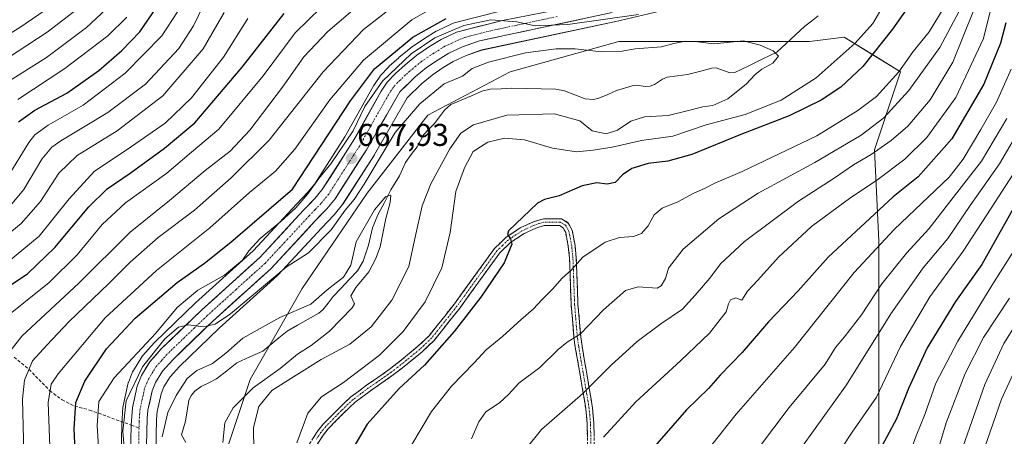
# Model space of a CAD drawing. Units: metres. Extents: x 600119 to 603548, y 4763866 to 4766230.
# Drawn here: x 601252 to 601564, y 4765684 to 4765817 of the extents above; entities that cross this region are included whole.
import ezdxf
from ezdxf.enums import TextEntityAlignment as Align

# ---------------------------------------------------------------- set-up
doc = ezdxf.new("R2010")
doc.units = ezdxf.units.M
doc.header["$MEASUREMENT"] = 0
doc.linetypes.add('TRAZO_Y_PUNTO', pattern=[1, 0.5, -0.25, 0, -0.25])
doc.linetypes.add('TRAZOSX2', pattern=[1.5, 1, -0.5])
for name, color, linetype, lineweight in [('Arbolado forestal CxS', 92, 'Continuous', 0), ('Camino', 19, 'TRAZOSX2', 0), ('Camino Cxs', 19, 'Continuous', 0), ('Camino eje', 19, 'TRAZO_Y_PUNTO', 0), ('Carretera de calzada única', 19, 'Continuous', 13), ('Carretera de calzada única Cxs', 19, 'Continuous', 13), ('Carretera de calzada única eje', 19, 'TRAZO_Y_PUNTO', 0), ('Carátula', 7, 'Continuous', 5), ('Corriente natural lineal', 142, 'Continuous', 13), ('Curva de nivel maestra', 36, 'Continuous', 30), ('Curva de nivel normal', 36, 'Continuous', 0), ('Núcleo urbano CxS', 19, 'Continuous', 0), ('Punto de cota en terreno', 7, 'Continuous', 0), ('Rótulo de punto de cota en terreno', 19, 'Continuous', 0), ('Senda', 19, 'TRAZOSX2', 0)]:
    doc.layers.add(name, color=color, linetype=linetype, lineweight=lineweight)
doc.styles.add('Arial', font='txt', dxfattribs={"height": 0.2})

# ---------------------------------------------------------------- blocks, each defined once
blk = doc.blocks.new('*U150')
at = {"layer": 'Arbolado forestal CxS', "color": 92, "linetype": 'Continuous', "lineweight": 0}
for points in [[(601294.5703, 4765668.8107, 659.238), (601295.0269, 4765689.9489, 658.1776), (601295.2677, 4765692.3663, 658.2305), (601296.5177, 4765698.0285, 659.1533), (601297.3773, 4765700.1979, 659.3346), (601299.3495, 4765703.3359, 659.4092), (601302.3381, 4765706.7131, 658.8903), (601314.8973, 4765718.8265, 660.8727), (601333.4005, 4765735.5335, 662.9356), (601333.5887, 4765735.7189, 662.9514), (601347.5731, 4765750.7821, 663.7134), (601351.3573, 4765754.7357, 662.7304), (601351.5051, 4765754.9023, 662.7058), (601354.1119, 4765758.1227, 662.484), (601354.3043, 4765758.3891, 662.4934), (601364.2843, 4765773.9289, 663.3237), (601364.3595, 4765774.0525, 663.3097), (601374.7149, 4765792.0667, 663.7742), (601379.2625, 4765796.5221, 663.9268), (601382.5949, 4765799.2427, 664.2298), (601386.1373, 4765801.6487, 665.1624), (601389.3175, 4765803.5963, 665.0611), (601393.4101, 4765805.5263, 664.6339), (601398.4727, 4765807.2637, 664.7857), (601440.4755, 4765816.2159, 666.8114), (601440.5419, 4765816.2309, 666.8045), (601483.8319, 4765826.4909, 669.265)], [(601404.2189, 4765819.5571, 670.0511), (601389.6689, 4765815.8471, 669.545), (601389.3842, 4765815.7591, 669.5459), (601389.14, 4765815.6579, 669.5445), (601384.2401, 4765813.3681, 669.5488), (601384.0101, 4765813.2481, 669.5278), (601383.9345, 4765813.2029, 669.5187), (601380.2243, 4765810.9129, 669.1476), (601380.1217, 4765810.8467, 669.143), (601376.1217, 4765808.1467, 669.1568), (601375.9081, 4765807.9883, 669.1397), (601372.0999, 4765804.8933, 669.0204), (601372.0125, 4765804.8183, 669.0322), (601368.9425, 4765802.0783, 668.8523), (601368.7157, 4765801.8531, 668.8399), (601366.1458, 4765799.0131, 668.9042), (601366.0719, 4765798.9285, 668.9013), (601365.8725, 4765798.6621, 668.8845), (601363.9825, 4765795.8221, 668.5875), (601363.8731, 4765795.6445, 668.578), (601354.9075, 4765779.6761, 668.27), (601345.2973, 4765764.7039, 667.6115), (601343.1429, 4765762.0617, 667.2921), (601339.6199, 4765758.4007, 667.3156), (601325.7611, 4765743.4677, 666.4914), (601307.429, 4765726.9063, 665.2202), (601307.3577, 4765726.8395, 665.2283), (601294.4677, 4765714.4095, 665.9281), (601294.304, 4765714.2387, 665.9206), (601290.6739, 4765710.1387, 665.7337), (601290.6219, 4765710.0785, 665.7305), (601290.3751, 4765709.7385, 665.6945), (601287.6851, 4765705.4285, 664.967), (601287.6321, 4765705.3401, 664.946), (601287.4447, 4765704.9543, 664.85), (601286.0847, 4765701.5543, 664.2834), (601286.0511, 4765701.4663, 664.28), (601285.9407, 4765701.0873, 664.2503), (601284.4207, 4765694.2073, 663.5286), (601284.3958, 4765694.0811, 663.522), (601284.3557, 4765693.7437, 663.503), (601284.0157, 4765688.1935, 663.4332), (601284.0109, 4765688.0791, 663.4334), (601283.5709, 4765668.9291, 663.6246)], [(601524.6053, 4765670.8179, 729.5215), (601524.6057, 4765710.7787, 720.2563), (601524.6065, 4765746.6057, 707.8608), (601523.2287, 4765775.5425, 693.1729), (601531.4971, 4765800.3463, 684.5975), (601523.5953, 4765805.2089, 678.7492), (601513.5835, 4765811.3699, 671.237), (601510.1487, 4765810.9407, 669.7047), (601502.5599, 4765809.9923, 667.3854), (601476.3777, 4765809.9923, 664.32), (601441.9279, 4765809.9923, 664.6836), (601407.4785, 4765800.3459, 662.4376), (601381.2965, 4765786.5661, 661.8174), (601362.0043, 4765761.7629, 659.9471), (601341.3341, 4765731.4479, 660.1766), (601324.7975, 4765702.5105, 663.5383), (601316.5291, 4765677.7073, 662.2333)]]:
    blk.add_polyline3d(points, dxfattribs=at)
blk = doc.blocks.new('*U163')
at = {"layer": 'Curva de nivel normal', "color": 36, "linetype": 'Continuous', "lineweight": 0}
for points in [[(601550.08, 4765819.39, 685), (601543.98, 4765808.06, 685), (601534.14, 4765794.4, 685), (601526.19, 4765785.74, 685), (601518.98, 4765780.18, 685), (601504.28, 4765771.52, 685), (601486.21, 4765761.72, 685), (601473.78, 4765753.57, 685), (601462.41, 4765743.98, 685), (601457.72, 4765737.89, 685), (601456.76, 4765734.63, 685), (601455.47, 4765732.27, 685), (601454.12, 4765731.54, 685), (601448.13, 4765732.04, 685), (601444.13, 4765730.81, 685), (601437.13, 4765724.65, 685), (601429.8, 4765717.09, 685), (601425.52, 4765714.41, 685), (601422.67, 4765712.12, 685), (601416.87, 4765706.38, 685), (601410.18, 4765701.36, 685), (601407.03, 4765697.92, 685), (601404.01, 4765695.09, 685), (601399.72, 4765692.3, 685), (601397.44, 4765689.09, 685), (601395.13, 4765683.72, 685)], [(601253.2, 4765666.45, 685), (601252.42, 4765696.26, 685), (601253.06, 4765702.34, 685), (601255.6, 4765708.43, 685), (601260.13, 4765713.44, 685), (601267.14, 4765720.86, 685), (601279.89, 4765733.1, 685), (601286.61, 4765739.84, 685), (601295.56, 4765747.62, 685), (601307.14, 4765756.4, 685), (601318.75, 4765766.58, 685), (601330.86, 4765778.56, 685), (601348.04, 4765800.3, 685), (601360.87, 4765813.75, 685), (601371.15, 4765821.85, 685)]]:
    blk.add_polyline3d(points, dxfattribs=at)
blk = doc.blocks.new('*U164')
at = {"layer": 'Curva de nivel normal', "color": 36, "linetype": 'Continuous', "lineweight": 0}
for points in [[(601567.55, 4765743.4, 730), (601560.53, 4765732.4, 730), (601549.72, 4765714.74, 730), (601542.74, 4765701.34, 730), (601539.2, 4765691.44, 730), (601536.52, 4765684.67, 730), (601532.8, 4765674.42, 730)], [(601251, 4765791.54, 730), (601265.85, 4765801.38, 730), (601279.52, 4765811.73, 730), (601285.62, 4765817.73, 730)]]:
    blk.add_polyline3d(points, dxfattribs=at)
blk = doc.blocks.new('*U178')
at = {"layer": 'Curva de nivel normal', "color": 36, "linetype": 'Continuous', "lineweight": 0}
for points in [[(601570.29, 4765783.56, 715), (601562.94, 4765771.13, 715), (601553.62, 4765757.79, 715), (601546.54, 4765747.4, 715), (601538.67, 4765738.07, 715), (601528.44, 4765723.41, 715), (601514.3, 4765700.84, 715), (601496.85, 4765676.46, 715)], [(601245.84, 4765754.58, 715), (601252.84, 4765762.93, 715), (601258.62, 4765772.54, 715), (601261.77, 4765776.35, 715), (601264.64, 4765778.36, 715), (601279.61, 4765787.38, 715), (601291.57, 4765796.42, 715), (601302.09, 4765807.75, 715), (601306.82, 4765814.93, 715), (601310, 4765821.49, 715)]]:
    blk.add_polyline3d(points, dxfattribs=at)
blk = doc.blocks.new('*U180')
at = {"layer": 'Curva de nivel normal', "color": 36, "linetype": 'Continuous', "lineweight": 0}
for points in [[(601565.28, 4765785.52, 710), (601557.19, 4765771.9, 710), (601546.78, 4765758.49, 710), (601540.57, 4765750.57, 710), (601533.42, 4765742.67, 710), (601525.53, 4765732.9, 710), (601519.12, 4765723.14, 710), (601513.7, 4765716.11, 710), (601510.78, 4765712.69, 710), (601507.58, 4765707.43, 710), (601496.12, 4765693.67, 710), (601476.62, 4765667.76, 710)], [(601247.27, 4765748.22, 710), (601252.04, 4765752.15, 710), (601258.17, 4765759.07, 710), (601264.02, 4765768.07, 710), (601269.79, 4765773.74, 710), (601282.48, 4765781.52, 710), (601297.04, 4765792.72, 710), (601309.83, 4765807.62, 710), (601316.49, 4765819.13, 710)]]:
    blk.add_polyline3d(points, dxfattribs=at)
blk = doc.blocks.new('*U182')
at = {"layer": 'Curva de nivel normal', "color": 36, "linetype": 'Continuous', "lineweight": 0}
for points in [[(601411.34, 4765679.15, 690), (601417.4, 4765686.67, 690), (601430.53, 4765698.14, 690), (601439.54, 4765707.08, 690), (601447.84, 4765714.61, 690), (601455.3, 4765720.18, 690), (601462.22, 4765724.84, 690), (601466.21, 4765729.38, 690), (601470.85, 4765734.74, 690), (601474.24, 4765739.31, 690), (601481.9, 4765746.35, 690), (601499.12, 4765759.22, 690), (601510.37, 4765766.5, 690), (601516.57, 4765770.78, 690), (601522.12, 4765774.09, 690), (601528.56, 4765778.45, 690), (601533.77, 4765783.07, 690), (601540.87, 4765791.41, 690), (601548.17, 4765803.4, 690), (601554.71, 4765819.69, 690)], [(601358.82, 4765821.05, 690), (601349.53, 4765813.16, 690), (601341.89, 4765805.08, 690), (601335.07, 4765795.48, 690), (601324.71, 4765781.8, 690), (601318.49, 4765775.16, 690), (601310.49, 4765768.99, 690), (601299.2, 4765759.4, 690), (601286.64, 4765749.38, 690), (601270.3, 4765733.11, 690), (601252.24, 4765716.26, 690), (601247.39, 4765710.07, 690)]]:
    blk.add_polyline3d(points, dxfattribs=at)
blk = doc.blocks.new('*U186')
at = {"layer": 'Curva de nivel normal', "color": 36, "linetype": 'Continuous', "lineweight": 0}
for points in [[(601339.62, 4765682.39, 670), (601343.12, 4765691.87, 670), (601347.48, 4765696.98, 670), (601354.49, 4765701.56, 670), (601365.85, 4765710.28, 670), (601373.45, 4765717.75, 670), (601380.44, 4765727.25, 670), (601385.68, 4765738, 670), (601388.37, 4765749.3, 670), (601390.19, 4765762.25, 670), (601392.93, 4765769.78, 670), (601395.67, 4765774.97, 670), (601400.34, 4765777.99, 670), (601405.66, 4765779.26, 670), (601412.01, 4765778.69, 670), (601420.84, 4765776.01, 670), (601428.56, 4765774.9, 670), (601433.8, 4765775.46, 670), (601439.88, 4765776.34, 670), (601449.13, 4765778.45, 670), (601459.13, 4765779.84, 670), (601469.7, 4765783.48, 670), (601482.16, 4765786.79, 670), (601493.58, 4765791.29, 670), (601504.71, 4765798.39, 670), (601517.09, 4765809.39, 670), (601522.65, 4765815.73, 670), (601527.06, 4765823.18, 670)], [(601448.27, 4765818.5, 670), (601425.8, 4765815.39, 670), (601415.39, 4765814.98, 670), (601409.53, 4765816.17, 670), (601401.34, 4765816.84, 670), (601392.73, 4765815.02, 670), (601383.44, 4765811.12, 670), (601375.94, 4765806.06, 670), (601366.82, 4765797.39, 670), (601361.21, 4765789.35, 670), (601357.56, 4765781.58, 670), (601350.4, 4765771.11, 670), (601346.66, 4765766.46, 670), (601343.16, 4765761.54, 670), (601339.36, 4765757.1, 670), (601334.57, 4765752.74, 670), (601327.98, 4765747.4, 670), (601324.36, 4765743.4, 670), (601322.32, 4765740.48, 670), (601316.6, 4765735.7, 670), (601308.21, 4765730.89, 670), (601301.59, 4765725.37, 670), (601294.78, 4765717.23, 670), (601281.54, 4765703.1, 670), (601276.75, 4765695.51, 670), (601276.21, 4765687.91, 670), (601277.3, 4765668.93, 670)]]:
    blk.add_polyline3d(points, dxfattribs=at)
blk = doc.blocks.new('*U189')
at = {"layer": 'Curva de nivel normal', "color": 36, "linetype": 'Continuous', "lineweight": 0}
for points in [[(601505.9, 4765670.18, 720), (601516.17, 4765685.8, 720), (601523.87, 4765696.92, 720), (601531.47, 4765713.05, 720), (601540.84, 4765728.82, 720), (601551.36, 4765743.29, 720), (601560.35, 4765756.94, 720), (601567.28, 4765767.83, 720)], [(601301.74, 4765819.39, 720), (601296.75, 4765811.76, 720), (601285.08, 4765799.87, 720), (601271.7, 4765789.71, 720), (601260.55, 4765783.33, 720), (601256.36, 4765780.27, 720), (601254.5, 4765777.91, 720), (601247.6, 4765766.67, 720)]]:
    blk.add_polyline3d(points, dxfattribs=at)
blk = doc.blocks.new('*U192')
at = {"layer": 'Curva de nivel normal', "color": 36, "linetype": 'Continuous', "lineweight": 0}
for points in [[(601437.1, 4765684.19, 695), (601447.38, 4765695.49, 695), (601461.62, 4765708.42, 695), (601470.8, 4765717.27, 695), (601476.06, 4765724.04, 695), (601476.86, 4765726.6, 695), (601477.41, 4765727.84, 695), (601479.18, 4765728.5, 695), (601481.05, 4765727.74, 695), (601482.83, 4765730.66, 695), (601486.2, 4765734.07, 695), (601492.76, 4765741.4, 695), (601503.16, 4765751.16, 695), (601515.67, 4765760.41, 695), (601523.88, 4765765.8, 695), (601532.83, 4765772.6, 695), (601539.87, 4765779.43, 695), (601549.13, 4765792.12, 695), (601557.86, 4765810.94, 695), (601560.82, 4765822.85, 695)], [(601347.38, 4765820.79, 695), (601339.08, 4765812.68, 695), (601328.98, 4765799.05, 695), (601314.82, 4765782.15, 695), (601306.14, 4765774.79, 695), (601298.26, 4765768.13, 695), (601285.22, 4765758.64, 695), (601277.74, 4765751.81, 695), (601269.8, 4765742.14, 695), (601260.93, 4765733.42, 695), (601244.73, 4765720.41, 695)]]:
    blk.add_polyline3d(points, dxfattribs=at)
blk = doc.blocks.new('*U193')
at = {"layer": 'Curva de nivel normal', "color": 36, "linetype": 'Continuous', "lineweight": 0}
for points in [[(601566.81, 4765446.97, 735), (601562.74, 4765460.77, 735), (601554.26, 4765500.79, 735), (601552.71, 4765512.42, 735), (601552.31, 4765528.87, 735), (601554.76, 4765542.8, 735), (601556.57, 4765552.87, 735), (601557.84, 4765566.82, 735), (601557.22, 4765573.27, 735), (601554.79, 4765578.46, 735), (601549.27, 4765588.05, 735), (601544.04, 4765595.42, 735), (601539.9, 4765602.77, 735), (601537.64, 4765608.43, 735), (601537.04, 4765611.23, 735), (601535.8, 4765615.09, 735), (601534.23, 4765624.1, 735), (601533.95, 4765634.89, 735), (601535.04, 4765646.42, 735), (601538.79, 4765664.76, 735), (601546, 4765688.75, 735), (601552.06, 4765704.44, 735), (601557.9, 4765715.85, 735), (601566.09, 4765728.44, 735)], [(601282.12, 4765823.17, 735), (601272.8, 4765814.36, 735), (601260.05, 4765804.86, 735), (601245.47, 4765795.61, 735)]]:
    blk.add_polyline3d(points, dxfattribs=at)
blk = doc.blocks.new('*U195')
at = {"layer": 'Curva de nivel normal', "color": 36, "linetype": 'Continuous', "lineweight": 0}
for points in [[(601570.7, 4765584.24, 745), (601558.32, 4765602.11, 745), (601555.32, 4765607.92, 745), (601551.58, 4765618.2, 745), (601548.7, 4765628.83, 745), (601548.77, 4765634.61, 745), (601551.43, 4765645.86, 745), (601554.15, 4765662.37, 745), (601558.29, 4765681.03, 745), (601563.62, 4765696.34, 745), (601570.23, 4765710.82, 745)], [(601271.37, 4765828.07, 745), (601251.63, 4765814.42, 745), (601235.3, 4765804.44, 745)]]:
    blk.add_polyline3d(points, dxfattribs=at)
blk = doc.blocks.new('*U197')
at = {"layer": 'Curva de nivel normal', "color": 36, "linetype": 'Continuous', "lineweight": 0}
for points in [[(601565.93, 4765575.13, 740), (601559.44, 4765586.7, 740), (601551.3, 4765599.15, 740), (601545.57, 4765613.03, 740), (601541.96, 4765626.78, 740), (601541.72, 4765638.67, 740), (601543.84, 4765648.82, 740), (601546.44, 4765662.75, 740), (601551.36, 4765681.33, 740), (601558.31, 4765700.95, 740), (601564.3, 4765713.98, 740), (601572.94, 4765727.67, 740)], [(601276.6, 4765825.49, 740), (601260.3, 4765812.9, 740), (601241.07, 4765800.38, 740)]]:
    blk.add_polyline3d(points, dxfattribs=at)
blk = doc.blocks.new('*U199')
at = {"layer": 'Curva de nivel normal', "color": 36, "linetype": 'Continuous', "lineweight": 0}
blk.add_polyline3d([(601296.81, 4765684.36, 660), (601298.61, 4765692.06, 660), (601301.23, 4765697.43, 660), (601304.78, 4765702.87, 660), (601307.83, 4765705.38, 660), (601312.83, 4765707.59, 660), (601317.07, 4765710.86, 660), (601322.43, 4765715.68, 660), (601334.19, 4765722.27, 660), (601344.04, 4765726.51, 660), (601349.25, 4765730.99, 660), (601354.42, 4765735.11, 660), (601356.82, 4765738.83, 660), (601358.48, 4765746.24, 660), (601364.32, 4765756.51, 660), (601367.94, 4765760.69, 660), (601369.46, 4765761.15, 660), (601369.3, 4765758.84, 660), (601367.95, 4765753.74, 660), (601366.15, 4765744.74, 660), (601364.63, 4765740.74, 660), (601362.49, 4765736.74, 660), (601358.4, 4765731.74, 660), (601356.84, 4765729.08, 660), (601357.93, 4765726.58, 660), (601357.18, 4765725.36, 660), (601349.97, 4765717.85, 660), (601344.21, 4765713.36, 660), (601339.86, 4765710.62, 660), (601334.29, 4765706.06, 660), (601325.74, 4765699.84, 660), (601319.42, 4765693.55, 660), (601316.78, 4765688.75, 660), (601316.12, 4765682.52, 660)], dxfattribs=at)
blk = doc.blocks.new('*U203')
at = {"layer": 'Curva de nivel normal', "color": 36, "linetype": 'Continuous', "lineweight": 0}
blk.add_polyline3d([(601325.95, 4765679.72, 665), (601325.9, 4765687.31, 665), (601327.54, 4765694.01, 665), (601331.68, 4765699, 665), (601338.6, 4765703.43, 665), (601347.39, 4765708.89, 665), (601356.5, 4765713.78, 665), (601363.28, 4765719.32, 665), (601369.81, 4765727.7, 665), (601375.19, 4765738.4, 665), (601377.2, 4765747.74, 665), (601379.46, 4765757.7, 665), (601382.23, 4765764.69, 665), (601388.24, 4765775.86, 665), (601391.77, 4765780.86, 665), (601395.74, 4765783.43, 665), (601406.41, 4765786.56, 665), (601421.56, 4765787, 665), (601429.56, 4765784.79, 665), (601433.48, 4765781.58, 665), (601437.96, 4765780.59, 665), (601441.51, 4765781.74, 665), (601445.83, 4765784.62, 665), (601450.15, 4765785.98, 665), (601457.69, 4765786.48, 665), (601464.08, 4765788.07, 665), (601468.7, 4765789.17, 665), (601471.8, 4765789.6, 665), (601476.62, 4765791.77, 665), (601482.58, 4765796.47, 665), (601485.17, 4765799.37, 665), (601487.4, 4765801.14, 665), (601490.94, 4765803.11, 665), (601492.74, 4765805.25, 665), (601491.04, 4765807.04, 665), (601486.91, 4765808.78, 665), (601481.55, 4765810.15, 665), (601472.17, 4765809.27, 665), (601467.06, 4765809.86, 665), (601463.13, 4765810.03, 665), (601459.46, 4765809.31, 665), (601455.56, 4765808.31, 665), (601447.14, 4765807.6, 665), (601442.36, 4765806.83, 665), (601436.41, 4765806.64, 665), (601428.14, 4765807.6, 665), (601422.1, 4765807.65, 665), (601412.28, 4765806.38, 665), (601400.56, 4765803.44, 665), (601395.36, 4765801.34, 665), (601392.25, 4765798.98, 665), (601386.5, 4765796.56, 665), (601378.77, 4765790.12, 665), (601370.87, 4765781.07, 665), (601361.02, 4765764.6, 665), (601357.8, 4765759.74, 665), (601354.96, 4765756.4, 665), (601350.58, 4765750.07, 665), (601343.37, 4765742.78, 665), (601336.28, 4765738.2, 665), (601318.58, 4765723.41, 665), (601313.68, 4765720.1, 665), (601309.87, 4765719.3, 665), (601305.16, 4765719.91, 665), (601302.04, 4765719.16, 665), (601297.7, 4765715.42, 665), (601290.56, 4765706.59, 665), (601285.37, 4765695.76, 665), (601284.32, 4765686.07, 665), (601285.11, 4765677.09, 665)], dxfattribs=at)
blk = doc.blocks.new('*U209')
at = {"layer": 'Curva de nivel normal', "color": 36, "linetype": 'Continuous', "lineweight": 0}
for points in [[(601376.2, 4765681.86, 680), (601382.46, 4765692.32, 680), (601388.83, 4765700.44, 680), (601396, 4765707.8, 680), (601399.81, 4765711.98, 680), (601405.14, 4765716.31, 680), (601410.81, 4765721.5, 680), (601414.81, 4765724.98, 680), (601417.47, 4765727.9, 680), (601420.94, 4765731.28, 680), (601423.99, 4765734.75, 680), (601426.96, 4765737.38, 680), (601430.49, 4765741.4, 680), (601437.61, 4765746.2, 680), (601442.23, 4765747.72, 680), (601446.59, 4765747.99, 680), (601449.17, 4765748.9, 680), (601451.28, 4765751.38, 680), (601453.17, 4765754.92, 680), (601455.72, 4765756.95, 680), (601460.71, 4765758.96, 680), (601465.86, 4765761.8, 680), (601469.2, 4765763.27, 680), (601472.49, 4765764.96, 680), (601481.14, 4765768.64, 680), (601504.94, 4765779.96, 680), (601517.91, 4765788.08, 680), (601523.88, 4765792.49, 680), (601530.92, 4765800.36, 680), (601535.56, 4765806.82, 680), (601540.58, 4765813, 680), (601545.05, 4765820.36, 680)], [(601384.91, 4765821.88, 680), (601376.14, 4765816.86, 680), (601360.85, 4765804.07, 680), (601350.13, 4765791.43, 680), (601339, 4765775.74, 680), (601332.8, 4765768.71, 680), (601324.54, 4765761.96, 680), (601311.98, 4765750.71, 680), (601295.05, 4765737.18, 680), (601278.66, 4765722.16, 680), (601263.8, 4765704.39, 680), (601261.57, 4765701.03, 680), (601260.61, 4765695.25, 680), (601261.25, 4765678.5, 680)]]:
    blk.add_polyline3d(points, dxfattribs=at)
blk = doc.blocks.new('*U211')
at = {"layer": 'Curva de nivel normal', "color": 36, "linetype": 'Continuous', "lineweight": 0}
for points in [[(601463.82, 4765672.07, 705), (601479.23, 4765691.48, 705), (601497.84, 4765712.74, 705), (601516.8, 4765736.56, 705), (601529.46, 4765750.25, 705), (601546.93, 4765766.81, 705), (601551.36, 4765772.52, 705), (601557.04, 4765781.99, 705), (601561.96, 4765790.68, 705), (601566.63, 4765801.22, 705)], [(601324.1, 4765817.23, 705), (601316.28, 4765804.96, 705), (601306.12, 4765792.08, 705), (601297.83, 4765783.99, 705), (601285.75, 4765775.61, 705), (601275.3, 4765768.73, 705), (601267.23, 4765759.99, 705), (601257.78, 4765748.08, 705), (601247.99, 4765739.99, 705)]]:
    blk.add_polyline3d(points, dxfattribs=at)
blk = doc.blocks.new('*U214')
at = {"layer": 'Curva de nivel maestra', "color": 36, "linetype": 'Continuous', "lineweight": 30}
for points in [[(601565.01, 4765815.86, 700), (601563.26, 4765809.39, 700), (601558.02, 4765796.4, 700), (601547.83, 4765779.07, 700), (601537.09, 4765766.92, 700), (601529.12, 4765760.55, 700), (601508.48, 4765741.41, 700), (601498.92, 4765730.7, 700), (601489.55, 4765720.83, 700), (601481.13, 4765711.11, 700), (601474.13, 4765703.89, 700), (601470.46, 4765699.69, 700), (601463.46, 4765692.92, 700), (601450.46, 4765677.96, 700)], [(601247.44, 4765731.74, 700), (601253.98, 4765736.07, 700), (601262.71, 4765744.5, 700), (601273.56, 4765757.46, 700), (601279.32, 4765763.17, 700), (601286.69, 4765768.07, 700), (601297.55, 4765776.07, 700), (601307.26, 4765784.07, 700), (601322.3, 4765801.85, 700), (601335.62, 4765818.87, 700)]]:
    blk.add_polyline3d(points, dxfattribs=at)
blk = doc.blocks.new('*U215')
at = {"layer": 'Curva de nivel maestra', "color": 36, "linetype": 'Continuous', "lineweight": 30}
for points in [[(601269.91, 4765663.95, 675), (601268.82, 4765686.86, 675), (601269.38, 4765695.28, 675), (601272.24, 4765702.04, 675), (601279.12, 4765712.26, 675), (601288.26, 4765722.02, 675), (601301.55, 4765733.32, 675), (601310.29, 4765739.56, 675), (601318.65, 4765746.23, 675), (601338.28, 4765763.07, 675), (601356.72, 4765791.12, 675), (601364.36, 4765801.28, 675), (601376.48, 4765811.38, 675), (601387.06, 4765817.26, 675)], [(601538.76, 4765827.93, 675), (601529, 4765813.84, 675), (601519.51, 4765802.06, 675), (601512.57, 4765795.48, 675), (601506.32, 4765791.29, 675), (601496.12, 4765786.35, 675), (601480.78, 4765780.42, 675), (601465.2, 4765774.08, 675), (601457.59, 4765771.93, 675), (601451.32, 4765771.21, 675), (601446.1, 4765769.56, 675), (601443.14, 4765767.56, 675), (601440.76, 4765765.15, 675), (601438.26, 4765764.58, 675), (601435.01, 4765765.07, 675), (601430.32, 4765764.09, 675), (601422.98, 4765760.86, 675), (601418.34, 4765759.72, 675), (601416.14, 4765758.57, 675), (601406.94, 4765749.78, 675), (601406.6, 4765748.62, 675), (601407.55, 4765747.26, 675), (601408, 4765745.5, 675), (601405.48, 4765739.6, 675), (601398.11, 4765728.74, 675), (601389.62, 4765717.75, 675), (601380.2, 4765707.08, 675), (601372.16, 4765699.72, 675), (601361.98, 4765688.34, 675), (601357.76, 4765681.18, 675)]]:
    blk.add_polyline3d(points, dxfattribs=at)
blk = doc.blocks.new('*U217')
at = {"layer": 'Curva de nivel maestra', "color": 36, "linetype": 'Continuous', "lineweight": 30}
for points in [[(601573.8, 4765768.38, 725), (601557.29, 4765739.07, 725), (601548.92, 4765727.35, 725), (601539.92, 4765712.64, 725), (601534.04, 4765699.73, 725), (601530.2, 4765690.04, 725), (601524.12, 4765678.6, 725)], [(601251.17, 4765784.4, 725), (601256.41, 4765788.15, 725), (601266.5, 4765793.51, 725), (601276.74, 4765800.73, 725), (601284, 4765807.06, 725), (601289.76, 4765813.06, 725), (601294.79, 4765820.42, 725)]]:
    blk.add_polyline3d(points, dxfattribs=at)
blk = doc.blocks.new('5PATER')
at = {"layer": 'Carátula', "linetype": 'Continuous', "lineweight": 5}
h = blk.add_hatch(color=250, dxfattribs=at)
edge = h.paths.add_edge_path()
edge.add_ellipse((0, 0.01), major_axis=(-1.33, -1.34), ratio=0.999422, start_angle=0, end_angle=360)

msp = doc.modelspace()

# ---------------------------------------------------------------- linework, layer by layer
at = {"layer": 'Arbolado forestal CxS', "color": 92, "linetype": 'Continuous', "lineweight": 0}
for points in [[(601483.83, 4765826.49, 669.27), (601440.54, 4765816.23, 666.8), (601440.48, 4765816.22, 666.81), (601398.47, 4765807.26, 664.79), (601393.41, 4765805.53, 664.63), (601389.32, 4765803.6, 665.06), (601386.14, 4765801.65, 665.16), (601382.59, 4765799.24, 664.23), (601379.26, 4765796.52, 663.93), (601374.71, 4765792.07, 663.77), (601364.36, 4765774.05, 663.31), (601364.28, 4765773.93, 663.32), (601354.3, 4765758.39, 662.49), (601354.11, 4765758.12, 662.48), (601351.51, 4765754.9, 662.71), (601351.36, 4765754.74, 662.73), (601347.57, 4765750.78, 663.71), (601333.59, 4765735.72, 662.95), (601333.4, 4765735.53, 662.94), (601314.9, 4765718.83, 660.87), (601302.34, 4765706.71, 658.89), (601299.35, 4765703.34, 659.41), (601297.38, 4765700.2, 659.33), (601296.52, 4765698.03, 659.15), (601295.27, 4765692.37, 658.23), (601295.03, 4765689.95, 658.18), (601294.57, 4765668.81, 659.24)], [(601404.22, 4765819.56, 670.05), (601389.67, 4765815.85, 669.55), (601389.38, 4765815.76, 669.55), (601389.14, 4765815.66, 669.54), (601384.24, 4765813.37, 669.55), (601384.01, 4765813.25, 669.53), (601383.93, 4765813.2, 669.52), (601380.22, 4765810.91, 669.15), (601380.12, 4765810.85, 669.14), (601376.12, 4765808.15, 669.16), (601375.91, 4765807.99, 669.14), (601372.1, 4765804.89, 669.02), (601372.01, 4765804.82, 669.03), (601368.94, 4765802.08, 668.85), (601368.72, 4765801.85, 668.84), (601366.15, 4765799.01, 668.9), (601366.07, 4765798.93, 668.9), (601365.87, 4765798.66, 668.88), (601363.98, 4765795.82, 668.59), (601363.87, 4765795.64, 668.58), (601354.91, 4765779.68, 668.27), (601345.3, 4765764.7, 667.61), (601343.14, 4765762.06, 667.29), (601339.62, 4765758.4, 667.32), (601325.76, 4765743.47, 666.49), (601307.43, 4765726.91, 665.22), (601307.36, 4765726.84, 665.23), (601294.47, 4765714.41, 665.93), (601294.3, 4765714.24, 665.92), (601290.67, 4765710.14, 665.73), (601290.62, 4765710.08, 665.73), (601290.38, 4765709.74, 665.69), (601287.69, 4765705.43, 664.97), (601287.63, 4765705.34, 664.95), (601287.44, 4765704.95, 664.85), (601286.08, 4765701.55, 664.28), (601286.05, 4765701.47, 664.28), (601285.94, 4765701.09, 664.25), (601284.42, 4765694.21, 663.53), (601284.4, 4765694.08, 663.52), (601284.36, 4765693.74, 663.5), (601284.02, 4765688.19, 663.43), (601284.01, 4765688.08, 663.43), (601283.57, 4765668.93, 663.62)], [(601316.53, 4765677.71, 662.23), (601324.8, 4765702.51, 663.54), (601341.33, 4765731.45, 660.18), (601362, 4765761.76, 659.95), (601381.3, 4765786.57, 661.82), (601407.48, 4765800.35, 662.44), (601441.93, 4765809.99, 664.68), (601476.38, 4765809.99, 664.32), (601502.56, 4765809.99, 667.39), (601510.15, 4765810.94, 669.7), (601513.58, 4765811.37, 671.24), (601523.6, 4765805.21, 678.75), (601531.5, 4765800.35, 684.6), (601523.23, 4765775.54, 693.17), (601524.61, 4765746.61, 707.86), (601524.61, 4765710.78, 720.26), (601524.61, 4765670.82, 729.52)], [(601524.61, 4765670.82, 729.52), (601524.61, 4765710.78, 720.26), (601524.61, 4765746.61, 707.86), (601523.23, 4765775.54, 693.17), (601531.5, 4765800.35, 684.6), (601523.6, 4765805.21, 678.75), (601513.58, 4765811.37, 671.24), (601510.15, 4765810.94, 669.7), (601502.56, 4765809.99, 667.39), (601476.38, 4765809.99, 664.32), (601441.93, 4765809.99, 664.68), (601407.48, 4765800.35, 662.44), (601381.3, 4765786.57, 661.82), (601362, 4765761.76, 659.95), (601341.33, 4765731.45, 660.18), (601324.8, 4765702.51, 663.54), (601316.53, 4765677.71, 662.23)], [(601524.61, 4765670.82, 729.52), (601524.61, 4765710.78, 720.26), (601524.61, 4765746.61, 707.86), (601523.23, 4765775.54, 693.17), (601531.5, 4765800.35, 684.6), (601523.6, 4765805.21, 678.75), (601513.58, 4765811.37, 671.24), (601510.15, 4765810.94, 669.7), (601502.56, 4765809.99, 667.39), (601476.38, 4765809.99, 664.32), (601441.93, 4765809.99, 664.68), (601407.48, 4765800.35, 662.44), (601381.3, 4765786.57, 661.82), (601362, 4765761.76, 659.95), (601341.33, 4765731.45, 660.18), (601324.8, 4765702.51, 663.54), (601316.53, 4765677.71, 662.23)]]:
    msp.add_polyline3d(points, dxfattribs=at)
at = {"layer": 'Camino', "color": 19, "linetype": 'TRAZOSX2', "lineweight": 0}
for points in [[(601343.6, 4765682.01), (601346.32, 4765686.25), (601348.02, 4765688.33), (601352.97, 4765693.35), (601356.82, 4765697.02), (601361.8, 4765700.72), (601368.99, 4765705.7), (601372.92, 4765708.77), (601378.03, 4765712.98), (601381.64, 4765716.43), (601389.77, 4765726.63), (601402.5, 4765744.22), (601406.21, 4765747.8), (601410.66, 4765750.74), (601414.8, 4765752.65), (601417.98, 4765753.63), (601423.71, 4765753.58), (601425.89, 4765752.27), (601427.13, 4765749.99), (601428.04, 4765745.13), (601428.45, 4765741.21), (601428.98, 4765726.5), (601429.84, 4765716.14), (601430.27, 4765713.13), (601431.88, 4765703.79), (601433.61, 4765693.45), (601434.04, 4765688.65), (601434.19, 4765680.13)], [(601432.04, 4765680.12), (601431.89, 4765688.54), (601431.48, 4765693.18), (601429.76, 4765703.43), (601428.14, 4765712.8), (601427.7, 4765715.9), (601426.83, 4765726.37), (601426.31, 4765741.05), (601425.91, 4765744.82), (601425.08, 4765749.26), (601424.28, 4765750.73), (601423.1, 4765751.44), (601418.29, 4765751.48), (601415.57, 4765750.63), (601411.71, 4765748.85), (601407.56, 4765746.11), (601404.13, 4765742.81), (601391.49, 4765725.33), (601383.23, 4765714.97), (601379.45, 4765711.36), (601374.26, 4765707.1), (601370.26, 4765703.97), (601363.05, 4765698.98), (601358.21, 4765695.37), (601354.48, 4765691.81), (601349.62, 4765686.89), (601348.06, 4765684.98), (601345.49, 4765680.96)]]:
    msp.add_lwpolyline(points, dxfattribs=at)
at = {"layer": 'Camino Cxs', "color": 19, "linetype": 'Continuous', "lineweight": 0}
for points in [[(601344.96, 4765684.13, 671.08), (601346.32, 4765686.25, 671.42), (601348.02, 4765688.33, 671.73), (601350.5, 4765690.84, 671.77), (601352.97, 4765693.35, 671.93), (601354.9, 4765695.19, 671.81), (601356.82, 4765697.02, 671.74), (601359.31, 4765698.87, 671.91), (601361.8, 4765700.72, 671.98), (601365.4, 4765703.21, 672.14), (601368.99, 4765705.7, 672.25), (601372.92, 4765708.77, 672.42), (601375.48, 4765710.88, 672.82), (601378.03, 4765712.98, 673.1), (601381.64, 4765716.43, 673.27), (601384.35, 4765719.83, 673.19), (601387.06, 4765723.23, 673.36), (601389.77, 4765726.63, 673.48), (601392.32, 4765730.15, 673.7), (601394.86, 4765733.67, 673.7), (601397.41, 4765737.18, 674.34), (601399.95, 4765740.7, 674.44), (601402.5, 4765744.22, 674.71), (601404.36, 4765746.01, 674.79), (601406.21, 4765747.8, 674.92), (601408.44, 4765749.27, 674.97), (601410.66, 4765750.74, 675.05), (601414.8, 4765752.65, 675.47), (601417.98, 4765753.63, 675.77), (601420.85, 4765753.61, 676.03), (601423.71, 4765753.58, 676.25), (601425.89, 4765752.27, 676.67), (601427.13, 4765749.99, 677.37), (601428.04, 4765745.13, 678.58), (601428.45, 4765741.21, 679.54), (601428.63, 4765736.31, 680.52), (601428.8, 4765731.4, 681.5), (601428.98, 4765726.5, 682.62), (601429.27, 4765723.05, 683.33), (601429.55, 4765719.59, 684.27), (601429.84, 4765716.14, 685.18), (601430.27, 4765713.13, 685.97), (601431.08, 4765708.46, 687.2), (601431.88, 4765703.79, 688.29), (601432.46, 4765700.34, 689.44), (601433.03, 4765696.9, 690.57), (601433.61, 4765693.45, 691.6), (601434.04, 4765688.65, 692.91), (601434.12, 4765684.39, 694.08)], [(601431.97, 4765684.33, 693.68), (601431.89, 4765688.54, 692.43), (601431.48, 4765693.18, 691.19), (601430.91, 4765696.6, 690.13), (601430.33, 4765700.01, 689.08), (601429.76, 4765703.43, 688.12), (601428.95, 4765708.12, 686.98), (601428.14, 4765712.8, 685.68), (601427.7, 4765715.9, 684.81), (601427.41, 4765719.39, 683.88), (601427.12, 4765722.88, 683.03), (601426.83, 4765726.37, 682.35), (601426.66, 4765731.26, 681.2), (601426.48, 4765736.16, 680.19), (601426.31, 4765741.05, 679.18), (601425.91, 4765744.82, 678.17), (601425.08, 4765749.26, 677.07), (601424.28, 4765750.73, 676.67), (601423.1, 4765751.44, 676.38), (601418.29, 4765751.48, 675.85), (601415.57, 4765750.63, 675.6), (601411.71, 4765748.85, 675.2), (601407.56, 4765746.11, 674.98), (601404.13, 4765742.81, 674.82), (601401.6, 4765739.31, 674.69), (601399.07, 4765735.82, 674.52), (601396.55, 4765732.32, 674.3), (601394.02, 4765728.83, 674.24), (601391.49, 4765725.33, 674.08), (601388.74, 4765721.88, 673.96), (601385.98, 4765718.42, 673.85), (601383.23, 4765714.97, 673.89), (601381.34, 4765713.17, 673.83), (601379.45, 4765711.36, 673.81), (601376.86, 4765709.23, 673.66), (601374.26, 4765707.1, 673.36), (601372.26, 4765705.54, 673.16), (601370.26, 4765703.97, 673.1), (601366.66, 4765701.48, 672.72), (601363.05, 4765698.98, 672.66), (601360.63, 4765697.18, 672.54), (601358.21, 4765695.37, 672.36), (601356.35, 4765693.59, 672.57), (601354.48, 4765691.81, 672.56), (601352.05, 4765689.35, 672.35), (601349.62, 4765686.89, 672.06), (601348.06, 4765684.98, 671.8), (601345.49, 4765680.96, 671.24)]]:
    msp.add_polyline3d(points, dxfattribs=at)
at = {"layer": 'Camino eje', "color": 19, "linetype": 'TRAZO_Y_PUNTO', "lineweight": 0}
msp.add_lwpolyline([(601433.12, 4765680.13), (601432.97, 4765688.6), (601432.75, 4765691), (601432.55, 4765693.32), (601431.68, 4765698.49), (601430.82, 4765703.61), (601430.02, 4765708.28), (601429.21, 4765712.97), (601428.77, 4765716.02), (601427.91, 4765726.44), (601427.65, 4765733.78), (601427.38, 4765741.13), (601427.18, 4765743.02), (601426.98, 4765744.98), (601426.11, 4765749.63), (601425.09, 4765751.5), (601423.41, 4765752.51), (601418.14, 4765752.56), (601416.55, 4765752.07), (601415.19, 4765751.64), (601411.19, 4765749.8), (601406.89, 4765746.96), (601405.03, 4765745.17), (601403.32, 4765743.52), (601396.95, 4765734.72), (601390.63, 4765725.98), (601382.44, 4765715.7), (601378.74, 4765712.17), (601376.15, 4765710.04), (601373.59, 4765707.94), (601371.63, 4765706.4), (601369.63, 4765704.84), (601362.43, 4765699.85), (601360.01, 4765698.05), (601357.52, 4765696.2), (601353.73, 4765692.58), (601351.3, 4765690.12), (601348.82, 4765687.61), (601347.19, 4765685.62), (601345.91, 4765683.61)], dxfattribs=at)
at = {"layer": 'Carretera de calzada única', "color": 19, "linetype": 'Continuous', "lineweight": 13}
for points in [[(601287.01, 4765688.02), (601287.35, 4765693.56), (601288.87, 4765700.44), (601290.23, 4765703.84), (601292.92, 4765708.15), (601296.55, 4765712.25), (601309.44, 4765724.68), (601327.87, 4765741.33), (601341.8, 4765756.34), (601345.39, 4765760.07), (601347.73, 4765762.94), (601357.48, 4765778.13), (601366.48, 4765794.16), (601368.37, 4765797), (601370.94, 4765799.84), (601374.01, 4765802.58), (601377.8, 4765805.66), (601381.8, 4765808.36), (601385.51, 4765810.65), (601390.41, 4765812.94), (601404.96, 4765816.65), (601439.73, 4765823.52)], [(601439.85, 4765819.15), (601397.67, 4765810.16), (601392.28, 4765808.31), (601387.89, 4765806.24), (601384.51, 4765804.17), (601380.8, 4765801.65), (601377.26, 4765798.76), (601372.32, 4765793.92), (601361.76, 4765775.55), (601351.78, 4765760.01), (601349.19, 4765756.81), (601345.39, 4765752.84), (601331.39, 4765737.76), (601312.85, 4765721.02), (601300.17, 4765708.79), (601296.94, 4765705.14), (601294.69, 4765701.56), (601293.64, 4765698.91), (601292.3, 4765692.84), (601292.03, 4765690.13), (601291.57, 4765668.83)], [(601387.28, 4765461.68), (601384.3, 4765471.35), (601382.41, 4765475.36), (601380.01, 4765479.41), (601377.37, 4765483.1), (601374.33, 4765486.34), (601368.3, 4765491.26), (601328.25, 4765519.9), (601321.41, 4765525.23), (601315.26, 4765530.98), (601305.87, 4765542.24), (601302.17, 4765548.3), (601299.08, 4765554.67), (601296.78, 4765561.51), (601292.94, 4765576.44), (601291.12, 4765585.99), (601288.03, 4765607.43), (601287.32, 4765617.52), (601286.89, 4765631.71), (601286.57, 4765668.86), (601287.01, 4765688.02)]]:
    msp.add_lwpolyline(points, dxfattribs=at)
at = {"layer": 'Carretera de calzada única Cxs', "color": 19, "linetype": 'Continuous', "lineweight": 13}
for points in [[(601286.9, 4765683.23, 663.49), (601287.01, 4765688.02, 663.42), (601287.18, 4765690.79, 663.45), (601287.35, 4765693.56, 663.52), (601288.11, 4765697, 663.93), (601288.87, 4765700.44, 664.52), (601290.23, 4765703.84, 664.9), (601291.58, 4765706, 665.27), (601292.92, 4765708.15, 665.67), (601294.74, 4765710.2, 666.02), (601296.55, 4765712.25, 666.33), (601299.77, 4765715.36, 666.51), (601303, 4765718.47, 666.41), (601306.22, 4765721.57, 665.34), (601309.44, 4765724.68, 665.53), (601313.13, 4765728.01, 665.63), (601316.81, 4765731.34, 666.56), (601320.5, 4765734.67, 666.67), (601324.18, 4765738, 666.71), (601327.87, 4765741.33, 666.82), (601330.66, 4765744.33, 666.89), (601333.44, 4765747.33, 667.15), (601336.23, 4765750.34, 667.5), (601339.01, 4765753.34, 667.8), (601341.8, 4765756.34, 667.44), (601343.6, 4765758.21, 667.52), (601345.39, 4765760.07, 667.57), (601347.73, 4765762.94, 667.31), (601350.17, 4765766.74, 668.17), (601352.61, 4765770.54, 668.34), (601355.04, 4765774.33, 668.54), (601357.48, 4765778.13, 668.29), (601359.73, 4765782.14, 668.99), (601361.98, 4765786.15, 668.56), (601364.23, 4765790.15, 668.9), (601366.48, 4765794.16, 668.78), (601368.37, 4765797, 668.96), (601370.94, 4765799.84, 669.09), (601374.01, 4765802.58, 669.1), (601377.8, 4765805.66, 669.69), (601381.8, 4765808.36, 669.31), (601385.51, 4765810.65, 669.82), (601387.96, 4765811.8, 669.78), (601390.41, 4765812.94, 669.67), (601394.05, 4765813.87, 669.79), (601397.69, 4765814.8, 670.18), (601401.32, 4765815.72, 670.13), (601404.96, 4765816.65, 670.18), (601409.31, 4765817.51, 670.12)], [(601430.48, 4765817.15, 669.95), (601425.79, 4765816.15, 669.64), (601421.1, 4765815.15, 669.6), (601416.42, 4765814.16, 669.78), (601411.73, 4765813.16, 669.44), (601407.04, 4765812.16, 669.01), (601402.36, 4765811.16, 668.72), (601397.67, 4765810.16, 668.85), (601394.98, 4765809.24, 668.94), (601392.28, 4765808.31, 668.97), (601387.89, 4765806.24, 668.62), (601384.51, 4765804.17, 668.62), (601380.8, 4765801.65, 668.38), (601377.26, 4765798.76, 668.5), (601374.79, 4765796.34, 668.29), (601372.32, 4765793.92, 668.35), (601370.21, 4765790.25, 667.99), (601368.1, 4765786.57, 667.81), (601365.98, 4765782.9, 667.79), (601363.87, 4765779.22, 667.5), (601361.76, 4765775.55, 667.84), (601359.27, 4765771.67, 667.72), (601356.77, 4765767.78, 667.64), (601354.28, 4765763.9, 667.2), (601351.78, 4765760.01, 667.17), (601349.19, 4765756.81, 666.95), (601347.29, 4765754.83, 666.98), (601345.39, 4765752.84, 666.95), (601342.59, 4765749.82, 666.81), (601339.79, 4765746.81, 666.75), (601336.99, 4765743.79, 666.63), (601334.19, 4765740.78, 666.09), (601331.39, 4765737.76, 666.15), (601327.68, 4765734.41, 665.8), (601323.97, 4765731.06, 665.52), (601320.27, 4765727.72, 665.37), (601316.56, 4765724.37, 665.24), (601312.85, 4765721.02, 664.8), (601309.68, 4765717.96, 664.7), (601306.51, 4765714.91, 664.43), (601303.34, 4765711.85, 664.09), (601300.17, 4765708.79, 664.06), (601296.94, 4765705.14, 663.77), (601294.69, 4765701.56, 663.61), (601293.64, 4765698.91, 663.4), (601292.97, 4765695.88, 663.13), (601292.3, 4765692.84, 663.05), (601292.03, 4765690.13, 662.95), (601291.94, 4765685.87, 662.76), (601291.85, 4765681.61, 662.79)]]:
    msp.add_polyline3d(points, dxfattribs=at)
at = {"layer": 'Carretera de calzada única eje', "color": 19, "linetype": 'TRAZO_Y_PUNTO', "lineweight": 0}
for points in [[(601422.41, 4765817.9), (601401.32, 4765813.4), (601394.05, 4765811.55), (601391.35, 4765810.63), (601389.14, 4765809.59), (601386.69, 4765808.43), (601383.16, 4765806.26), (601381.3, 4765805.01), (601379.3, 4765803.65), (601377.41, 4765802.1), (601375.64, 4765800.67), (601374.1, 4765799.3), (601371.64, 4765796.88), (601370.33, 4765795.46), (601369.39, 4765794.04), (601364.12, 4765784.84), (601359.62, 4765776.84), (601354.73, 4765769.25), (601349.76, 4765761.48), (601347.28, 4765758.43), (601345.39, 4765756.46), (601343.6, 4765754.59), (601336.64, 4765747.09), (601329.62, 4765739.55), (601320.35, 4765731.18), (601311.14, 4765722.84), (601304.8, 4765716.73), (601298.35, 4765710.51), (601296.75, 4765708.68), (601294.94, 4765706.64), (601293.82, 4765704.84), (601292.46, 4765702.69), (601291.25, 4765699.68), (601290.48, 4765696.23), (601289.82, 4765693.19), (601289.69, 4765691.84), (601289.51, 4765689.07), (601289.47, 4765687.13)], [(601289.47, 4765687.13), (601289.28, 4765678.42)]]:
    msp.add_lwpolyline(points, dxfattribs=at)
at = {"layer": 'Corriente natural lineal', "color": 142, "linetype": 'Continuous', "lineweight": 13}
msp.add_polyline3d([(601304.31, 4765682.56, 656.58), (601303, 4765685, 656.4), (601304.22, 4765689.34, 656.69), (601304.78, 4765692.62, 657.39), (601305.33, 4765695.91, 657.55), (601306.08, 4765697.48, 657.25), (601307.18, 4765698.8, 657.23), (601309.24, 4765700.33, 657.86), (601311.69, 4765701.52, 658.15), (601314.13, 4765702.71, 658.15), (601317.33, 4765705.27, 658.22), (601320.53, 4765707.84, 657.83), (601324.65, 4765709.7, 657.72), (601328.77, 4765711.57, 658.08), (601331.35, 4765713.69, 657.91), (601333.93, 4765715.82, 658.07), (601336.51, 4765717.94, 658.07), (601339.89, 4765719.82, 658.38), (601343.27, 4765721.7, 658.83), (601346.65, 4765723.58, 659.18), (601347.92, 4765724.68, 659.38), (601349.56, 4765726.78, 659.4), (601351.2, 4765728.89, 659.18), (601353.75, 4765731.61, 659.38), (601356.31, 4765734.33, 659.29), (601358.86, 4765737.05, 659.69), (601360.69, 4765740.12, 659.44), (601361.57, 4765742.68, 659.33), (601362.44, 4765745.23, 659.45), (601363.04, 4765747.98, 659.49), (601363.65, 4765750.73, 659.68), (601365.38, 4765754.84, 659.85), (601367.44, 4765758.82, 659.91), (601369.49, 4765762.8, 660.62), (601370.89, 4765765.05, 660.68), (601372.29, 4765767.3, 660.79), (601374.13, 4765771.49, 661.2), (601375.99, 4765774, 660.97), (601377.84, 4765776.51, 661.17), (601379.88, 4765780.25, 661.53), (601381.63, 4765782.08, 661.65), (601383.37, 4765783.91, 661.85), (601384.96, 4765786.05, 661.77), (601386.55, 4765788.19, 661.53), (601388.53, 4765789.9, 662), (601391.82, 4765791.31, 662.23), (601395.12, 4765792.72, 662.31), (601398.41, 4765794.13, 662.28), (601401.08, 4765794.8, 662.2), (601404.53, 4765794.94, 662.4), (601407.98, 4765795.08, 662.5), (601412.64, 4765795, 662.35), (601417.3, 4765794.92, 662.29), (601421.95, 4765794.84, 662.44), (601424.75, 4765794.3, 662.5), (601428, 4765793.01, 662.47), (601431.26, 4765791.71, 662.52), (601433.91, 4765791.55, 662.58), (601435.59, 4765791.96, 662.57), (601438.43, 4765793.17, 662.57), (601441.26, 4765794.38, 662.71), (601443.75, 4765795.13, 662.84), (601446.24, 4765795.88, 662.93), (601447.71, 4765796.11, 662.92), (601450.39, 4765795.64, 662.88), (601451.89, 4765795.74, 662.89), (601453.31, 4765796.27, 662.96), (601455.8, 4765798.01, 662.99), (601457.33, 4765798.58, 663.02), (601460.57, 4765799.02, 663.19), (601463.82, 4765799.47, 663.33), (601467.65, 4765800.45, 663.47), (601471.48, 4765801.44, 663.53), (601472.94, 4765801.55, 663.65), (601477.22, 4765800.05, 663.93), (601478.81, 4765800.07, 664.07), (601483.28, 4765802.25, 664.37), (601487.75, 4765804.42, 664.41), (601492.22, 4765806.6, 665.1), (601495.17, 4765809.34, 665.37), (601498.13, 4765812.08, 665.58), (601501.08, 4765814.82, 665.45), (601503.19, 4765816.47, 665.71), (601505.3, 4765818.11, 665.55)], dxfattribs=at)
at = {"layer": 'Núcleo urbano CxS', "color": 19, "linetype": 'Continuous', "lineweight": 0}
for points in [[(601483.83, 4765826.49, 669.27), (601440.54, 4765816.23, 666.8), (601440.48, 4765816.22, 666.81), (601398.47, 4765807.26, 664.79), (601393.41, 4765805.53, 664.63), (601389.32, 4765803.6, 665.06), (601386.14, 4765801.65, 665.16), (601382.59, 4765799.24, 664.23), (601379.26, 4765796.52, 663.93), (601374.71, 4765792.07, 663.77), (601364.36, 4765774.05, 663.31), (601364.28, 4765773.93, 663.32), (601354.3, 4765758.39, 662.49), (601354.11, 4765758.12, 662.48), (601351.51, 4765754.9, 662.71), (601351.36, 4765754.74, 662.73), (601347.57, 4765750.78, 663.71), (601333.59, 4765735.72, 662.95), (601333.4, 4765735.53, 662.94), (601314.9, 4765718.83, 660.87), (601302.34, 4765706.71, 658.89), (601299.35, 4765703.34, 659.41), (601297.38, 4765700.2, 659.33), (601296.52, 4765698.03, 659.15), (601295.27, 4765692.37, 658.23), (601295.03, 4765689.95, 658.18), (601294.57, 4765668.81, 659.24)], [(601483.83, 4765826.49, 669.27), (601440.54, 4765816.23, 666.8), (601440.48, 4765816.22, 666.81), (601398.47, 4765807.26, 664.79), (601393.41, 4765805.53, 664.63), (601389.32, 4765803.6, 665.06), (601386.14, 4765801.65, 665.16), (601382.59, 4765799.24, 664.23), (601379.26, 4765796.52, 663.93), (601374.71, 4765792.07, 663.77), (601364.36, 4765774.05, 663.31), (601364.28, 4765773.93, 663.32), (601354.3, 4765758.39, 662.49), (601354.11, 4765758.12, 662.48), (601351.51, 4765754.9, 662.71), (601351.36, 4765754.74, 662.73), (601347.57, 4765750.78, 663.71), (601333.59, 4765735.72, 662.95), (601333.4, 4765735.53, 662.94), (601314.9, 4765718.83, 660.87), (601302.34, 4765706.71, 658.89), (601299.35, 4765703.34, 659.41), (601297.38, 4765700.2, 659.33), (601296.52, 4765698.03, 659.15), (601295.27, 4765692.37, 658.23), (601295.03, 4765689.95, 658.18), (601294.57, 4765668.81, 659.24)], [(601283.57, 4765668.93, 663.62), (601284.01, 4765688.08, 663.43), (601284.02, 4765688.19, 663.43), (601284.36, 4765693.74, 663.5), (601284.4, 4765694.08, 663.52), (601284.42, 4765694.21, 663.53), (601285.94, 4765701.09, 664.25), (601286.05, 4765701.47, 664.28), (601286.08, 4765701.55, 664.28), (601287.44, 4765704.95, 664.85), (601287.63, 4765705.34, 664.95), (601287.69, 4765705.43, 664.97), (601290.38, 4765709.74, 665.69), (601290.62, 4765710.08, 665.73), (601290.67, 4765710.14, 665.73), (601294.3, 4765714.24, 665.92), (601294.47, 4765714.41, 665.93), (601307.36, 4765726.84, 665.23), (601307.43, 4765726.91, 665.22), (601325.76, 4765743.47, 666.49), (601339.62, 4765758.4, 667.32), (601343.14, 4765762.06, 667.29), (601345.3, 4765764.7, 667.61), (601354.91, 4765779.68, 668.27), (601363.87, 4765795.64, 668.58), (601363.98, 4765795.82, 668.59), (601365.87, 4765798.66, 668.88), (601366.07, 4765798.93, 668.9), (601366.15, 4765799.01, 668.9), (601368.72, 4765801.85, 668.84), (601368.94, 4765802.08, 668.85), (601372.01, 4765804.82, 669.03), (601372.1, 4765804.89, 669.02), (601375.91, 4765807.99, 669.14), (601376.12, 4765808.15, 669.16), (601380.12, 4765810.85, 669.14), (601380.22, 4765810.91, 669.15), (601383.93, 4765813.2, 669.52), (601384.01, 4765813.25, 669.53), (601384.24, 4765813.37, 669.55), (601389.14, 4765815.66, 669.54), (601389.38, 4765815.76, 669.55), (601389.67, 4765815.85, 669.55), (601404.22, 4765819.56, 670.05)], [(601404.22, 4765819.56, 670.05), (601389.67, 4765815.85, 669.55), (601389.38, 4765815.76, 669.55), (601389.14, 4765815.66, 669.54), (601384.24, 4765813.37, 669.55), (601384.01, 4765813.25, 669.53), (601383.93, 4765813.2, 669.52), (601380.22, 4765810.91, 669.15), (601380.12, 4765810.85, 669.14), (601376.12, 4765808.15, 669.16), (601375.91, 4765807.99, 669.14), (601372.1, 4765804.89, 669.02), (601372.01, 4765804.82, 669.03), (601368.94, 4765802.08, 668.85), (601368.72, 4765801.85, 668.84), (601366.15, 4765799.01, 668.9), (601366.07, 4765798.93, 668.9), (601365.87, 4765798.66, 668.88), (601363.98, 4765795.82, 668.59), (601363.87, 4765795.64, 668.58), (601354.91, 4765779.68, 668.27), (601345.3, 4765764.7, 667.61), (601343.14, 4765762.06, 667.29), (601339.62, 4765758.4, 667.32), (601325.76, 4765743.47, 666.49), (601307.43, 4765726.91, 665.22), (601307.36, 4765726.84, 665.23), (601294.47, 4765714.41, 665.93), (601294.3, 4765714.24, 665.92), (601290.67, 4765710.14, 665.73), (601290.62, 4765710.08, 665.73), (601290.38, 4765709.74, 665.69), (601287.69, 4765705.43, 664.97), (601287.63, 4765705.34, 664.95), (601287.44, 4765704.95, 664.85), (601286.08, 4765701.55, 664.28), (601286.05, 4765701.47, 664.28), (601285.94, 4765701.09, 664.25), (601284.42, 4765694.21, 663.53), (601284.4, 4765694.08, 663.52), (601284.36, 4765693.74, 663.5), (601284.02, 4765688.19, 663.43), (601284.01, 4765688.08, 663.43), (601283.57, 4765668.93, 663.62)]]:
    msp.add_polyline3d(points, dxfattribs=at)
at = {"layer": 'Senda', "color": 19, "linetype": 'TRAZOSX2', "lineweight": 0}
for points in [[(601249.81, 4765709.65), (601254.53, 4765705.76), (601261.11, 4765698.98), (601265.01, 4765696.07), (601269.04, 4765694.07), (601273.74, 4765692.84), (601287.01, 4765688.02)], [(601287.01, 4765688.02), (601289.47, 4765687.13)]]:
    msp.add_lwpolyline(points, dxfattribs=at)

# ---------------------------------------------------------------- block references
at = {"layer": 'Arbolado forestal CxS', "color": 92, "linetype": 'Continuous', "lineweight": 0}
msp.add_blockref('*U150', (0, 0), dxfattribs=at)
at = {"layer": 'Curva de nivel maestra', "color": 36, "linetype": 'Continuous', "lineweight": 30}
for name in ['*U214', '*U217', '*U215']:
    msp.add_blockref(name, (0, 0), dxfattribs=at)
at = {"layer": 'Curva de nivel normal', "color": 36, "linetype": 'Continuous', "lineweight": 0}
for name in ['*U178', '*U180', '*U211', '*U192', '*U163', '*U182', '*U189', '*U195', '*U197', '*U193', '*U164', '*U209', '*U186', '*U203', '*U199']:
    msp.add_blockref(name, (0, 0), dxfattribs=at)
at = {"layer": 'Punto de cota en terreno', "linetype": 'Continuous', "lineweight": 0}
msp.add_blockref('5PATER', (601357.04, 4765772.83, 667.93), dxfattribs=at)

# ---------------------------------------------------------------- texts
at = {"layer": 'Rótulo de punto de cota en terreno', "color": 19, "linetype": 'Continuous', "lineweight": 0, "style": 'Arial'}
msp.add_text('667,93', height=7, dxfattribs=at).set_placement((601358.8, 4765774.59), align=Align.BOTTOM_LEFT)

doc.saveas('drawing.dxf')
